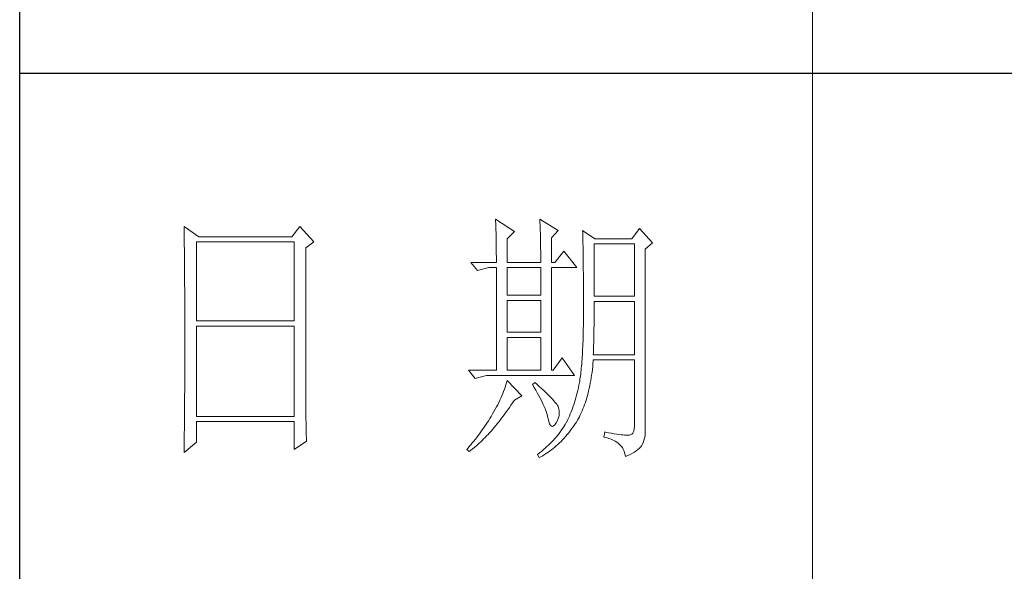
# Model space of a CAD drawing. Units: millimetres. Extents: x -1190 to 35753, y -32154 to -4772.
# Drawn here: x 3913 to 4168, y -18122 to -17979 of the extents above; entities that cross this region are included whole.
import ezdxf

# ---------------------------------------------------------------- set-up
doc = ezdxf.new("R2010")
doc.units = ezdxf.units.MM
doc.layers.add('轮廓线', color=7, linetype='Continuous', lineweight=20)

# ---------------------------------------------------------------- blocks, each defined once
blk = doc.blocks.new('文字')
blk.add_line((3870.01, 615.32), (3870.01, 214.32))
at = {"layer": '轮廓线', "color": 7, "lineweight": 0}
for p, q in [((3810.07, 487.5), (3810.09, 487.11)), ((3813.65, 485.17), (3810.07, 487.5)), ((3810.09, 487.11), (3810.11, 486.7)), ((3810.11, 486.7), (3810.12, 486.28)), ((3810.12, 486.28), (3810.14, 485.85)), ((3818.47, 487.5), (3818.48, 486.95)), ((3821.89, 485.36), (3818.47, 487.5)), ((3818.48, 486.95), (3818.5, 486.41)), ((3818.5, 486.41), (3818.52, 485.88)), ((3751.15, 486.14), (3751.16, 485.08)), ((3753.94, 484.2), (3751.15, 486.14)), ((3751.16, 485.08), (3751.17, 484.55)), ((3751.17, 484.55), (3751.18, 483.49)), ((3773.07, 486.14), (3771.51, 484.2)), ((3775.71, 483.22), (3773.07, 486.14)), ((3810.14, 485.85), (3810.15, 485.41)), ((3810.15, 485.41), (3810.16, 484.96)), ((3810.16, 484.96), (3810.17, 484.5)), ((3810.17, 484.5), (3810.18, 484.03)), ((3812.25, 483.81), (3813.65, 485.17)), ((3818.52, 485.88), (3818.53, 485.36)), ((3818.53, 485.36), (3818.55, 484.84)), ((3818.55, 484.84), (3818.56, 484.34)), ((3818.56, 484.34), (3818.57, 483.84)), ((3820.64, 484), (3821.89, 485.36)), ((3826.55, 485.36), (3826.56, 485.04)), ((3828.88, 483.81), (3826.55, 485.36)), ((3826.56, 485.04), (3826.57, 484.71)), ((3826.57, 484.71), (3826.58, 484.36)), ((3826.58, 484.36), (3826.59, 484.01)), ((3837.28, 485.75), (3835.88, 483.81)), ((3839.77, 483.03), (3837.28, 485.75)), ((3751.18, 483.49), (3751.18, 482.97)), ((3751.18, 482.97), (3751.19, 482.45)), ((3751.19, 482.45), (3751.2, 481.93)), ((3753.48, 468.25), (3753.48, 483.22)), ((3753.48, 483.22), (3771.98, 483.22)), ((3771.51, 484.2), (3753.94, 484.2)), ((3771.98, 483.22), (3771.98, 468.25)), ((3774.16, 482.06), (3775.71, 483.22)), ((3810.18, 484.03), (3810.19, 483.54)), ((3810.19, 483.54), (3810.2, 483.05)), ((3810.2, 483.05), (3810.21, 482.54)), ((3810.21, 482.54), (3810.21, 482.03)), ((3812.25, 479.34), (3812.25, 483.81)), ((3818.57, 483.84), (3818.58, 483.35)), ((3818.58, 483.35), (3818.59, 482.86)), ((3818.59, 482.86), (3818.6, 482.39)), ((3820.64, 479.34), (3820.64, 484)), ((3826.59, 484.01), (3826.6, 483.64)), ((3826.6, 483.64), (3826.61, 483.26)), ((3826.61, 483.26), (3826.61, 482.87)), ((3826.61, 482.87), (3826.62, 482.48)), ((3826.62, 482.48), (3826.63, 482.06)), ((3828.73, 472.92), (3828.73, 482.84)), ((3828.73, 482.84), (3836.35, 482.84)), ((3835.88, 483.81), (3828.88, 483.81)), ((3836.35, 482.84), (3836.35, 472.92)), ((3838.37, 481.86), (3839.77, 483.03)), ((3751.2, 481.93), (3751.21, 480.9)), ((3751.21, 480.9), (3751.21, 480.39)), ((3774.16, 455.11), (3774.16, 482.06)), ((3810.21, 482.03), (3810.22, 481.5)), ((3810.22, 481.5), (3810.22, 480.96)), ((3810.22, 480.96), (3810.23, 480.41)), ((3818.6, 482.39), (3818.6, 481.92)), ((3818.6, 481.92), (3818.61, 481.47)), ((3818.61, 481.47), (3818.62, 481.02)), ((3818.62, 481.02), (3818.62, 480.57)), ((3822.98, 481.47), (3821.27, 479.34)), ((3825.46, 478.36), (3822.98, 481.47)), ((3826.63, 482.06), (3826.64, 481.64)), ((3826.64, 481.64), (3826.64, 481.21)), ((3826.64, 481.21), (3826.65, 480.77)), ((3826.65, 480.77), (3826.66, 480.32)), ((3838.37, 446.87), (3838.37, 481.86)), ((3751.21, 480.39), (3751.22, 479.88)), ((3751.22, 479.88), (3751.23, 479.38)), ((3751.23, 479.38), (3751.23, 478.87)), ((3751.23, 478.87), (3751.24, 478.37)), ((3805.41, 479.34), (3806.65, 477.78)), ((3805.41, 479.34), (3810.23, 479.34)), ((3810.23, 480.41), (3810.23, 479.85)), ((3810.23, 479.85), (3810.23, 479.34)), ((3812.25, 479.34), (3818.62, 479.34)), ((3818.62, 480.57), (3818.62, 480.14)), ((3818.62, 480.14), (3818.62, 479.34)), ((3820.64, 479.34), (3821.27, 479.34)), ((3826.66, 480.32), (3826.66, 479.85)), ((3826.66, 479.85), (3826.67, 479.38)), ((3826.67, 479.38), (3826.67, 478.89)), ((3826.67, 478.89), (3826.68, 478.4)), ((3751.24, 478.37), (3751.24, 477.87)), ((3751.24, 477.87), (3751.24, 477.38)), ((3751.24, 477.38), (3751.25, 476.88)), ((3751.25, 476.88), (3751.25, 476.39)), ((3806.65, 477.78), (3808.83, 478.36)), ((3808.83, 478.36), (3810.23, 478.36)), ((3810.23, 478.36), (3810.23, 458.92)), ((3812.25, 473.12), (3812.25, 478.36)), ((3812.25, 478.36), (3818.62, 478.36)), ((3818.62, 478.36), (3818.62, 473.12)), ((3820.64, 458.92), (3820.64, 478.36)), ((3820.64, 478.36), (3825.46, 478.36)), ((3826.68, 478.4), (3826.68, 477.89)), ((3826.68, 477.89), (3826.69, 477.37)), ((3826.69, 477.37), (3826.69, 476.85)), ((3751.25, 476.39), (3751.25, 475.9)), ((3751.25, 475.9), (3751.26, 475.41)), ((3751.26, 475.41), (3751.26, 474.93)), ((3826.69, 476.85), (3826.69, 476.3)), ((3826.69, 476.3), (3826.7, 475.75)), ((3826.7, 475.75), (3826.7, 475.19)), ((3826.7, 475.19), (3826.7, 474.62)), ((3751.26, 474.93), (3751.27, 474.44)), ((3751.27, 474.44), (3751.27, 473.96)), ((3751.27, 473.96), (3751.27, 473.49)), ((3751.27, 473.49), (3751.28, 472.54)), ((3826.7, 474.62), (3826.7, 474.04)), ((3826.7, 474.04), (3826.7, 473.45)), ((3826.7, 473.45), (3826.7, 472.84)), ((3751.28, 472.54), (3751.28, 472.07)), ((3751.28, 472.07), (3751.28, 471.6)), ((3751.28, 471.6), (3751.29, 471.13)), ((3818.62, 473.12), (3812.25, 473.12)), ((3812.25, 466.12), (3812.25, 472.14)), ((3812.25, 472.14), (3818.62, 472.14)), ((3818.62, 472.14), (3818.62, 466.12)), ((3826.7, 472.84), (3826.71, 472.23)), ((3826.71, 472.23), (3826.71, 469.91)), ((3836.35, 472.92), (3828.73, 472.92)), ((3828.73, 470.92), (3828.73, 471.95)), ((3828.73, 471.95), (3836.35, 471.95)), ((3836.35, 471.95), (3836.35, 461.84)), ((3751.29, 471.13), (3751.29, 470.67)), ((3751.29, 470.67), (3751.29, 470.21)), ((3751.29, 470.21), (3751.29, 469.75)), ((3751.29, 469.75), (3751.29, 469.3)), ((3826.71, 469.91), (3826.7, 469.26)), ((3828.72, 470.39), (3828.73, 470.92)), ((3828.72, 469.87), (3828.72, 470.39)), ((3828.72, 469.36), (3828.72, 469.87)), ((3751.29, 469.3), (3751.29, 468.84)), ((3751.29, 468.84), (3751.3, 468.39)), ((3751.3, 468.39), (3751.3, 467.49)), ((3771.98, 468.25), (3753.48, 468.25)), ((3826.7, 468.61), (3826.69, 467.98)), ((3826.69, 467.98), (3826.69, 467.36)), ((3826.7, 469.26), (3826.7, 468.61)), ((3828.7, 467.35), (3828.71, 467.84)), ((3828.71, 468.34), (3828.72, 468.85)), ((3828.71, 467.84), (3828.71, 468.34)), ((3828.72, 468.85), (3828.72, 469.36)), ((3751.3, 467.49), (3751.3, 467.05)), ((3751.3, 467.05), (3751.3, 462.53)), ((3753.48, 450.17), (3753.48, 467.28)), ((3753.48, 467.28), (3771.98, 467.28)), ((3771.98, 467.28), (3771.98, 450.17)), ((3818.62, 466.12), (3812.25, 466.12)), ((3826.66, 466.16), (3826.65, 465.58)), ((3826.67, 466.75), (3826.66, 466.16)), ((3826.69, 467.36), (3826.67, 466.75)), ((3828.67, 465.43), (3828.68, 465.9)), ((3828.68, 465.9), (3828.69, 466.38)), ((3828.69, 466.86), (3828.7, 467.35)), ((3828.69, 466.38), (3828.69, 466.86)), ((3812.25, 458.92), (3812.25, 465.14)), ((3812.25, 465.14), (3818.62, 465.14)), ((3818.62, 465.14), (3818.62, 458.92)), ((3826.6, 463.93), (3826.58, 463.41)), ((3826.62, 464.47), (3826.6, 463.93)), ((3826.63, 465.02), (3826.62, 464.47)), ((3826.65, 465.58), (3826.63, 465.02)), ((3828.63, 463.59), (3828.64, 464.04)), ((3828.64, 464.04), (3828.65, 464.5)), ((3828.65, 464.5), (3828.66, 464.96)), ((3828.66, 464.96), (3828.67, 465.43)), ((3751.3, 462.53), (3751.3, 462.08)), ((3751.3, 462.08), (3751.3, 461.18)), ((3826.53, 462.41), (3826.5, 461.93)), ((3826.55, 462.9), (3826.53, 462.41)), ((3826.58, 463.41), (3826.55, 462.9)), ((3828.57, 461.84), (3828.59, 462.27)), ((3828.59, 462.27), (3828.6, 462.7)), ((3828.6, 462.7), (3828.61, 463.15)), ((3828.61, 463.15), (3828.63, 463.59)), ((3751.3, 461.18), (3751.29, 460.72)), ((3751.29, 460.72), (3751.29, 460.26)), ((3751.29, 460.26), (3751.29, 459.8)), ((3822.66, 461.25), (3820.96, 458.92)), ((3825, 457.95), (3822.66, 461.25)), ((3826.38, 460.14), (3826.34, 459.72)), ((3826.41, 460.56), (3826.38, 460.14)), ((3826.44, 461), (3826.41, 460.56)), ((3826.47, 461.46), (3826.44, 461)), ((3826.5, 461.93), (3826.47, 461.46)), ((3828.46, 459.62), (3828.51, 460.17)), ((3828.51, 460.17), (3828.56, 460.74)), ((3828.56, 460.74), (3828.57, 460.87)), ((3836.35, 461.84), (3828.57, 461.84)), ((3828.57, 460.87), (3836.35, 460.87)), ((3836.35, 460.87), (3836.35, 448.42)), ((3751.29, 459.8), (3751.29, 459.34)), ((3751.29, 459.34), (3751.29, 458.41)), ((3751.29, 458.41), (3751.29, 457.94)), ((3804.94, 458.92), (3806.19, 457.36)), ((3804.94, 458.92), (3810.23, 458.92)), ((3812.25, 458.92), (3818.62, 458.92)), ((3826.22, 458.57), (3826.18, 458.21)), ((3826.27, 458.94), (3826.22, 458.57)), ((3826.3, 459.33), (3826.27, 458.94)), ((3826.34, 459.72), (3826.3, 459.33)), ((3828.25, 458.01), (3828.33, 458.53)), ((3828.33, 458.53), (3828.4, 459.07)), ((3828.4, 459.07), (3828.46, 459.62)), ((3751.28, 456.52), (3751.27, 455.57)), ((3751.29, 457.94), (3751.28, 457.47)), ((3751.28, 457.47), (3751.28, 456.52)), ((3806.19, 457.36), (3808.36, 457.95)), ((3808.36, 457.95), (3825, 457.95)), ((3812.14, 456.57), (3812.02, 456.16)), ((3812.25, 456.98), (3812.14, 456.57)), ((3815.05, 454.06), (3812.25, 456.98)), ((3817.53, 456.59), (3817.07, 456.2)), ((3817.88, 456.29), (3817.53, 456.59)), ((3825.93, 456.59), (3825.84, 456.09)), ((3825.94, 456.63), (3825.93, 456.59)), ((3825.99, 456.92), (3825.94, 456.63)), ((3826.04, 457.22), (3825.99, 456.92)), ((3826.09, 457.54), (3826.04, 457.22)), ((3826.14, 457.87), (3826.09, 457.54)), ((3826.18, 458.21), (3826.14, 457.87)), ((3827.9, 456), (3828, 456.49)), ((3828, 456.49), (3828.09, 456.98)), ((3828.09, 456.98), (3828.18, 457.49)), ((3828.18, 457.49), (3828.25, 458.01)), ((3751.27, 455.09), (3751.26, 454.12)), ((3751.27, 455.57), (3751.27, 455.09)), ((3774.16, 454.59), (3774.16, 455.11)), ((3774.16, 454.07), (3774.16, 454.59)), ((3811.45, 454.5), (3811.27, 454.08)), ((3811.61, 454.92), (3811.45, 454.5)), ((3811.76, 455.34), (3811.61, 454.92)), ((3811.89, 455.75), (3811.76, 455.34)), ((3812.02, 456.16), (3811.89, 455.75)), ((3817.07, 456.2), (3817.38, 455.68)), ((3817.38, 455.68), (3817.68, 455.18)), ((3817.68, 455.18), (3817.95, 454.68)), ((3818.35, 455.86), (3817.88, 456.29)), ((3817.95, 454.68), (3818.22, 454.21)), ((3818.79, 455.45), (3818.35, 455.86)), ((3819.21, 455.07), (3818.79, 455.45)), ((3819.6, 454.7), (3819.21, 455.07)), ((3819.96, 454.35), (3819.6, 454.7)), ((3825.52, 454.64), (3825.4, 454.18)), ((3825.63, 455.12), (3825.52, 454.64)), ((3825.74, 455.6), (3825.63, 455.12)), ((3825.84, 456.09), (3825.74, 455.6)), ((3827.45, 454.13), (3827.58, 454.59)), ((3827.58, 454.59), (3827.69, 455.05)), ((3827.69, 455.05), (3827.8, 455.52)), ((3827.8, 455.52), (3827.9, 456)), ((3751.25, 452.66), (3751.24, 451.68)), ((3751.26, 453.64), (3751.25, 453.15)), ((3751.25, 453.15), (3751.25, 452.66)), ((3751.26, 454.12), (3751.26, 453.64)), ((3774.16, 453.56), (3774.16, 454.07)), ((3774.17, 453.06), (3774.16, 453.56)), ((3774.17, 452.55), (3774.17, 453.06)), ((3810.7, 452.82), (3810.48, 452.4)), ((3810.9, 453.24), (3810.7, 452.82)), ((3811.09, 453.66), (3810.9, 453.24)), ((3811.27, 454.08), (3811.09, 453.66)), ((3812.99, 452.31), (3813.29, 452.74)), ((3813.29, 452.74), (3813.58, 453.19)), ((3813.58, 453.19), (3813.65, 453.28)), ((3813.65, 453.28), (3815.05, 454.06)), ((3818.22, 454.21), (3818.46, 453.75)), ((3818.46, 453.75), (3818.69, 453.3)), ((3818.69, 453.3), (3818.9, 452.87)), ((3818.9, 452.87), (3819.1, 452.45)), ((3820.29, 454.02), (3819.96, 454.35)), ((3820.59, 453.71), (3820.29, 454.02)), ((3820.86, 453.43), (3820.59, 453.71)), ((3821.1, 453.16), (3820.86, 453.43)), ((3821.32, 452.91), (3821.1, 453.16)), ((3821.5, 452.68), (3821.32, 452.91)), ((3821.66, 452.48), (3821.5, 452.68)), ((3825, 452.8), (3824.86, 452.36)), ((3825.14, 453.26), (3825, 452.8)), ((3825.27, 453.71), (3825.14, 453.26)), ((3825.4, 454.18), (3825.27, 453.71)), ((3826.91, 452.42), (3827.06, 452.84)), ((3827.06, 452.84), (3827.2, 453.26)), ((3827.2, 453.26), (3827.33, 453.69)), ((3827.33, 453.69), (3827.45, 454.13)), ((3751.24, 451.18), (3751.23, 450.68)), ((3751.24, 451.68), (3751.24, 451.18)), ((3774.18, 452.05), (3774.17, 452.55)), ((3774.18, 451.56), (3774.18, 452.05)), ((3774.19, 451.06), (3774.18, 451.56)), ((3774.19, 450.58), (3774.19, 451.06)), ((3809.78, 451.11), (3809.52, 450.68)), ((3810.02, 451.54), (3809.78, 451.11)), ((3810.26, 451.97), (3810.02, 451.54)), ((3810.48, 452.4), (3810.26, 451.97)), ((3811.82, 450.65), (3812.11, 451.05)), ((3812.11, 451.05), (3812.4, 451.46)), ((3812.4, 451.46), (3812.69, 451.88)), ((3812.69, 451.88), (3812.99, 452.31)), ((3819.1, 452.45), (3819.27, 452.05)), ((3819.27, 452.05), (3819.44, 451.66)), ((3819.44, 451.66), (3819.58, 451.29)), ((3819.58, 451.29), (3819.71, 450.93)), ((3819.71, 450.93), (3819.82, 450.58)), ((3821.79, 452.28), (3821.66, 452.48)), ((3821.89, 452.12), (3821.79, 452.28)), ((3821.92, 452.03), (3821.89, 452.12)), ((3822.05, 451.64), (3821.92, 452.03)), ((3822.12, 451.24), (3822.05, 451.64)), ((3822.08, 450.39), (3822.13, 450.82)), ((3822.13, 450.82), (3822.12, 451.24)), ((3824.38, 451.07), (3824.21, 450.66)), ((3824.55, 451.5), (3824.38, 451.07)), ((3824.7, 451.93), (3824.55, 451.5)), ((3824.86, 452.36), (3824.7, 451.93)), ((3826.11, 450.5), (3826.28, 450.87)), ((3826.28, 450.87), (3826.45, 451.24)), ((3826.45, 451.24), (3826.61, 451.63)), ((3826.61, 451.63), (3826.76, 452.02)), ((3826.76, 452.02), (3826.91, 452.42)), ((3751.22, 449.18), (3751.2, 448.16)), ((3751.23, 450.68), (3751.22, 449.68)), ((3751.22, 449.68), (3751.22, 449.18)), ((3771.98, 450.17), (3753.48, 450.17)), ((3753.48, 445.31), (3753.48, 449.2)), ((3753.48, 449.2), (3771.98, 449.2)), ((3771.98, 449.2), (3771.98, 443.95)), ((3774.2, 450.09), (3774.19, 450.58)), ((3774.21, 449.62), (3774.2, 450.09)), ((3774.22, 449.14), (3774.21, 449.62)), ((3774.23, 448.67), (3774.22, 449.14)), ((3808.54, 449.07), (3808.31, 448.71)), ((3808.78, 449.44), (3808.54, 449.07)), ((3809.01, 449.81), (3808.78, 449.44)), ((3809.23, 450.19), (3809.01, 449.81)), ((3809.45, 450.56), (3809.23, 450.19)), ((3809.52, 450.68), (3809.45, 450.56)), ((3810.37, 448.77), (3810.65, 449.13)), ((3810.65, 449.13), (3810.94, 449.5)), ((3810.94, 449.5), (3811.23, 449.87)), ((3811.23, 449.87), (3811.52, 450.26)), ((3811.52, 450.26), (3811.82, 450.65)), ((3819.82, 450.58), (3819.91, 450.25)), ((3819.91, 450.25), (3819.99, 449.94)), ((3819.99, 449.94), (3820.02, 449.78)), ((3820.02, 449.78), (3820.15, 449.22)), ((3820.15, 449.22), (3820.29, 448.79)), ((3821.3, 448.61), (3821.55, 448.97)), ((3821.55, 448.97), (3821.58, 449.01)), ((3821.58, 449.01), (3821.81, 449.48)), ((3821.81, 449.48), (3821.97, 449.94)), ((3821.97, 449.94), (3822.08, 450.39)), ((3823.44, 449.01), (3823.24, 448.66)), ((3823.47, 449.06), (3823.44, 449.01)), ((3823.67, 449.45), (3823.47, 449.06)), ((3823.85, 449.84), (3823.67, 449.45)), ((3824.04, 450.25), (3823.85, 449.84)), ((3824.21, 450.66), (3824.04, 450.25)), ((3825.15, 448.81), (3825.36, 449.13)), ((3825.36, 449.13), (3825.55, 449.46)), ((3825.55, 449.46), (3825.74, 449.8)), ((3825.74, 449.8), (3825.93, 450.14)), ((3825.93, 450.14), (3826.11, 450.5)), ((3751.2, 447.65), (3751.19, 447.14)), ((3751.19, 447.14), (3751.19, 446.63)), ((3751.2, 448.16), (3751.2, 447.65)), ((3774.24, 448.21), (3774.23, 448.67)), ((3774.25, 447.75), (3774.24, 448.21)), ((3774.27, 446.84), (3774.25, 447.75)), ((3807.31, 447.26), (3807.05, 446.91)), ((3807.57, 447.62), (3807.31, 447.26)), ((3807.82, 447.98), (3807.57, 447.62)), ((3808.06, 448.34), (3807.82, 447.98)), ((3808.31, 448.71), (3808.06, 448.34)), ((3808.66, 446.79), (3808.94, 447.1)), ((3808.94, 447.1), (3809.23, 447.42)), ((3809.23, 447.42), (3809.51, 447.74)), ((3809.51, 447.74), (3809.79, 448.07)), ((3809.79, 448.07), (3810.08, 448.42)), ((3810.08, 448.42), (3810.37, 448.77)), ((3820.29, 448.79), (3820.45, 448.49)), ((3820.45, 448.49), (3820.64, 448.33)), ((3820.64, 448.33), (3820.84, 448.29)), ((3820.84, 448.29), (3821.06, 448.39)), ((3821.06, 448.39), (3821.3, 448.61)), ((3822.35, 447.31), (3822.1, 446.98)), ((3822.58, 447.64), (3822.35, 447.31)), ((3822.81, 447.98), (3822.58, 447.64)), ((3823.03, 448.32), (3822.81, 447.98)), ((3823.24, 448.66), (3823.03, 448.32)), ((3823.63, 446.75), (3823.91, 447.1)), ((3823.91, 447.1), (3824.19, 447.45)), ((3824.19, 447.45), (3824.46, 447.82)), ((3824.46, 447.82), (3824.73, 448.19)), ((3824.73, 448.19), (3825, 448.58)), ((3825, 448.58), (3825.15, 448.81)), ((3830.75, 447.26), (3830.59, 446.28)), ((3830.87, 447.23), (3830.75, 447.26)), ((3831.46, 447.11), (3830.87, 447.23)), ((3832.01, 447.01), (3831.46, 447.11)), ((3836.22, 447.38), (3836.07, 447.03)), ((3836.31, 447.84), (3836.22, 447.38)), ((3836.35, 448.42), (3836.31, 447.84)), ((3751.15, 443.37), (3753.48, 445.31)), ((3751.19, 446.63), (3751.17, 445.07)), ((3771.98, 443.95), (3774.31, 445.51)), ((3774.3, 445.95), (3774.27, 446.84)), ((3774.31, 445.51), (3774.3, 445.95)), ((3805.96, 445.51), (3805.68, 445.16)), ((3806.24, 445.85), (3805.96, 445.51)), ((3806.52, 446.2), (3806.24, 445.85)), ((3806.78, 446.55), (3806.52, 446.2)), ((3807.05, 446.91), (3806.78, 446.55)), ((3807, 445.12), (3807.27, 445.38)), ((3807.27, 445.38), (3807.55, 445.64)), ((3807.55, 445.64), (3807.82, 445.92)), ((3807.82, 445.92), (3808.1, 446.2)), ((3808.1, 446.2), (3808.38, 446.49)), ((3808.38, 446.49), (3808.66, 446.79)), ((3820.72, 445.39), (3820.42, 445.08)), ((3821.02, 445.7), (3820.72, 445.39)), ((3821.3, 446.01), (3821.02, 445.7)), ((3821.58, 446.33), (3821.3, 446.01)), ((3821.84, 446.66), (3821.58, 446.33)), ((3822.1, 446.98), (3821.84, 446.66)), ((3822.18, 445.17), (3822.48, 445.47)), ((3822.48, 445.47), (3822.77, 445.77)), ((3822.77, 445.77), (3823.06, 446.09)), ((3823.06, 446.09), (3823.35, 446.42)), ((3823.35, 446.42), (3823.63, 446.75)), ((3830.59, 446.28), (3831.08, 446.17)), ((3831.08, 446.17), (3831.53, 446.04)), ((3831.53, 446.04), (3831.96, 445.88)), ((3831.96, 445.88), (3832.35, 445.71)), ((3832.51, 446.91), (3832.01, 447.01)), ((3832.35, 445.71), (3832.71, 445.52)), ((3832.99, 446.84), (3832.51, 446.91)), ((3832.71, 445.52), (3833.04, 445.31)), ((3833.42, 446.77), (3832.99, 446.84)), ((3833.04, 445.31), (3833.34, 445.08)), ((3833.82, 446.72), (3833.42, 446.77)), ((3834.18, 446.68), (3833.82, 446.72)), ((3834.5, 446.65), (3834.18, 446.68)), ((3834.79, 446.64), (3834.5, 446.65)), ((3835.03, 446.64), (3834.79, 446.64)), ((3835.24, 446.65), (3835.03, 446.64)), ((3835.41, 446.67), (3835.24, 446.65)), ((3835.57, 446.69), (3835.41, 446.67)), ((3835.85, 446.8), (3835.57, 446.69)), ((3836.07, 447.03), (3835.85, 446.8)), ((3837.74, 444.73), (3837.98, 445.2)), ((3837.98, 445.2), (3838.15, 445.66)), ((3838.15, 445.66), (3838.28, 446.1)), ((3838.28, 446.1), (3838.35, 446.52)), ((3838.35, 446.52), (3838.37, 446.87)), ((3751.16, 444.03), (3751.15, 443.5)), ((3751.15, 443.5), (3751.15, 443.37)), ((3751.17, 445.07), (3751.16, 444.03)), ((3804.81, 444.14), (3804.63, 443.95)), ((3804.63, 443.95), (3805.1, 443.56)), ((3805.1, 444.48), (3804.81, 444.14)), ((3805.39, 444.82), (3805.1, 444.48)), ((3805.1, 443.56), (3805.36, 443.76)), ((3805.36, 443.76), (3805.63, 443.96)), ((3805.68, 445.16), (3805.39, 444.82)), ((3805.63, 443.96), (3805.9, 444.18)), ((3805.9, 444.18), (3806.18, 444.4)), ((3806.18, 444.4), (3806.45, 444.63)), ((3806.45, 444.63), (3806.72, 444.87)), ((3806.72, 444.87), (3807, 445.12)), ((3818.76, 443.58), (3818.4, 443.29)), ((3819.11, 443.87), (3818.76, 443.58)), ((3819.45, 444.17), (3819.11, 443.87)), ((3819.78, 444.47), (3819.45, 444.17)), ((3819.66, 443.16), (3819.99, 443.38)), ((3820.11, 444.77), (3819.78, 444.47)), ((3819.99, 443.38), (3820.31, 443.61)), ((3820.42, 445.08), (3820.11, 444.77)), ((3820.31, 443.61), (3820.63, 443.84)), ((3820.63, 443.84), (3820.95, 444.09)), ((3820.95, 444.09), (3821.26, 444.35)), ((3821.26, 444.35), (3821.57, 444.61)), ((3821.57, 444.61), (3821.87, 444.88)), ((3821.87, 444.88), (3822.18, 445.17)), ((3833.34, 445.08), (3833.61, 444.83)), ((3833.61, 444.83), (3833.85, 444.56)), ((3833.85, 444.56), (3834.06, 444.28)), ((3834.06, 444.28), (3834.24, 443.97)), ((3834.24, 443.97), (3834.39, 443.64)), ((3834.39, 443.64), (3834.5, 443.3)), ((3835.97, 443.23), (3836.34, 443.45)), ((3836.34, 443.45), (3836.68, 443.68)), ((3836.68, 443.68), (3836.98, 443.91)), ((3836.98, 443.91), (3837.25, 444.14)), ((3837.25, 444.14), (3837.48, 444.39)), ((3837.48, 444.39), (3837.68, 444.63)), ((3837.68, 444.63), (3837.74, 444.73)), ((3818.03, 443), (3818, 442.98)), ((3818, 442.98), (3818.31, 442.39)), ((3818.4, 443.29), (3818.03, 443)), ((3818.31, 442.39), (3818.65, 442.57)), ((3818.65, 442.57), (3818.99, 442.76)), ((3818.99, 442.76), (3819.33, 442.96)), ((3819.33, 442.96), (3819.66, 443.16)), ((3834.5, 443.3), (3834.59, 442.93)), ((3834.59, 442.93), (3834.64, 442.59)), ((3834.64, 442.59), (3835.12, 442.8)), ((3835.12, 442.8), (3835.56, 443.01)), ((3835.56, 443.01), (3835.97, 443.23))]:
    blk.add_line(p, q, dxfattribs=at)
at = {"layer": '轮廓线', "color": 0, "linetype": 'ByBlock', "lineweight": 9}
blk.add_line((3820.64, 458.92), (3820.96, 458.92), dxfattribs=at)

msp = doc.modelspace()

# ---------------------------------------------------------------- linework, layer by layer
for p, q in [((3912.9, -18656.23), (3912.9, -14814.54)), ((4391.34, -17993.06), (3912.9, -17993.06))]:
    msp.add_line(p, q)

# ---------------------------------------------------------------- block references
at = {"layer": '轮廓线', "color": 0, "linetype": 'ByBlock', "lineweight": 13, "xscale": 1.367150460931638, "yscale": 1.367150460931638, "zscale": 1.367150460931638}
msp.add_blockref('文字', (-1172.97, -18697.25), dxfattribs=at)

doc.saveas('drawing.dxf')
